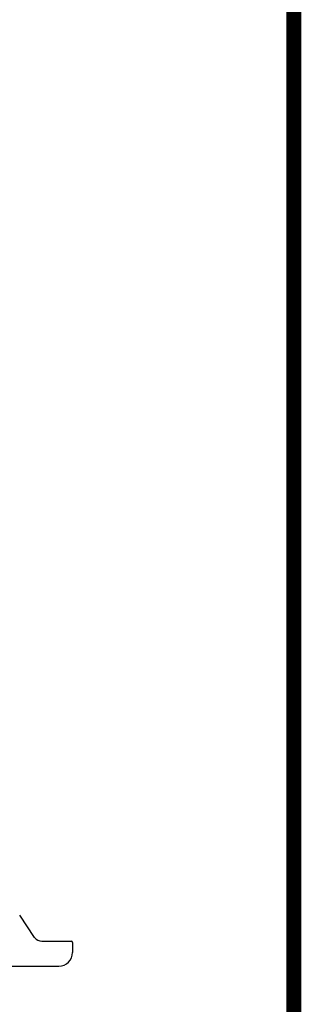
# Model space of a CAD drawing. Units: millimetres. Extents: x 3560 to 37189, y 3152 to 14063.
# Drawn here: x 18624 to 18868, y 4035 to 4889 of the extents above; entities that cross this region are included whole.
import ezdxf

# ---------------------------------------------------------------- set-up
doc = ezdxf.new("R2010")
doc.units = ezdxf.units.MM
doc.layers.add('AIRZONE CABLE', color=7, linetype='Continuous')

msp = doc.modelspace()

# ---------------------------------------------------------------- linework, layer by layer
at = {"color": 7, "linetype": 'Continuous'}
for p, q in [((18636.87, 4092.87), (18623.91, 4112.25)), ((18643.09, 4089.54), (18668.51, 4089.54)), ((18669.7, 4088.36), (18669.7, 4079.7)), ((18669.7, 4088.36), (18669.7, 4079.7)), ((17964.79, 4067.88), (18657.88, 4067.88))]:
    msp.add_line(p, q, dxfattribs=at)
for centre, radius, start, end in [((18643.09, 4097.03), 7.48, 213.76774, 270), ((18668.51, 4088.36), 1.18, 0, 90), ((18657.88, 4079.7), 11.81, 270, 0)]:
    msp.add_arc(centre, radius, start, end, dxfattribs=at)
at = {"layer": 'AIRZONE CABLE', "color": 7, "linetype": 'ByBlock', "lineweight": -2, "const_width": 12.86}
for points in [[(17642.37, 5875.62), (18861.82, 5875.62), (18861.82, 4057.94)], [(18861.82, 4069.99), (18861.82, 3820.38), (18861.82, 3820.38), (18861.82, 3820.38), (18861.82, 3820.38)]]:
    msp.add_lwpolyline(points, dxfattribs=at)

doc.saveas('drawing.dxf')
